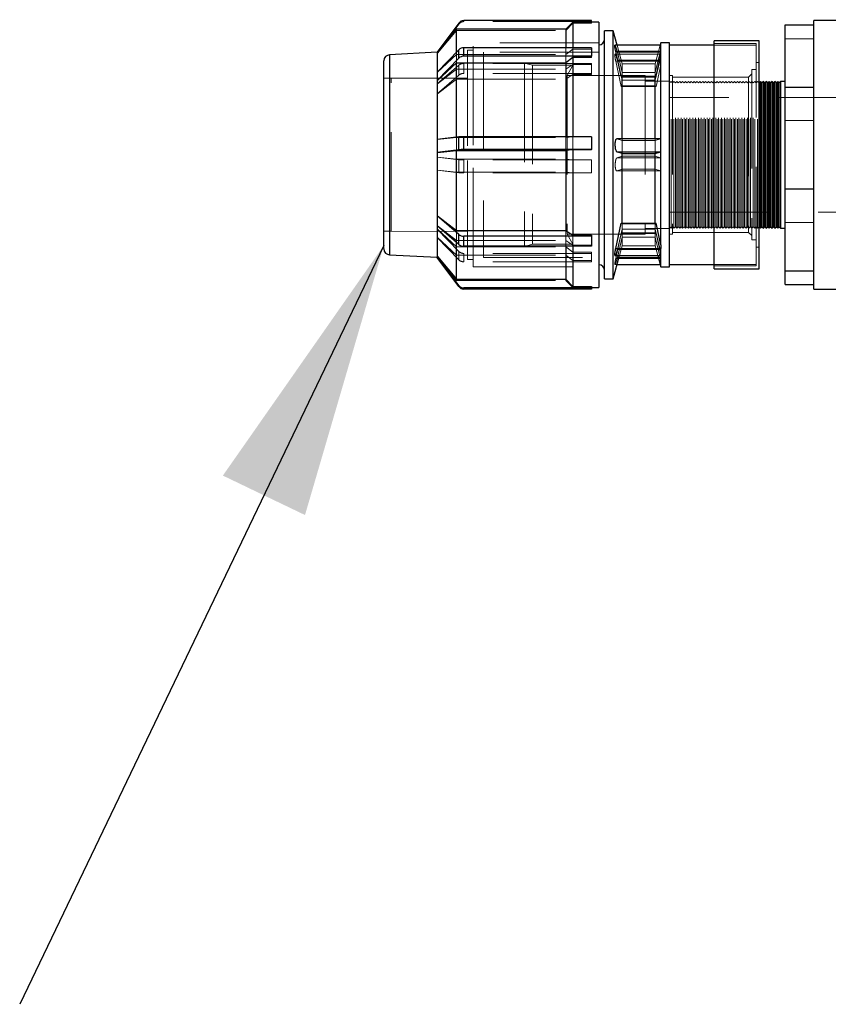
# Model space of a CAD drawing. Units: millimetres. Extents: x 108 to 11232, y 108 to 7911.
# Drawn here: x 5982 to 6262, y 3710 to 4051 of the extents above; entities that cross this region are included whole.
import ezdxf

# ---------------------------------------------------------------- set-up
doc = ezdxf.new("R2010")
doc.units = ezdxf.units.MM
doc.header["$LTSCALE"] = 27
doc.linetypes.add('SLD-Dashed', pattern=[1.905, 1.27, -0.635])
doc.linetypes.add('SLD-Solid', pattern=[0])
doc.layers.add('FORMAT', color=7, linetype='SLD-Solid')
doc.styles.add('SLDTEXTSTYLE0', font='GOTHIC.TTF', dxfattribs={"width": 0.913})
doc.styles.get("Standard").update_dxf_attribs({"font": 'GOTHIC.TTF'})
doc.dimstyles.new('SLDDIMSTYLE1', dxfattribs={"dimtxt": 94.5, "dimasz": 96.012, "dimexe": 0, "dimexo": 0.0625, "dimgap": 23.625, "dimtad": 1, "dimdec": 0, "dimrnd": 1e-09, "dimzin": 12, "dimdsep": 46, "dimtxsty": 'SLDTEXTSTYLE0', "dimsah": 1, "dimcen": 0.09, "dimadec": 0, "dimazin": 3, "dimtfac": 1, "dimtdec": 0, "dimtofl": 0, "dimtmove": 0, "dimatfit": 3, "dimfxl": 1, "dimfrac": 2, "dimtolj": 1, "dimtzin": 12, "dimarcsym": 0})
doc.dimstyles.new('SLDDIMSTYLE3', dxfattribs={"dimtxt": 0.18, "dimasz": 96.012, "dimexe": 0, "dimexo": 0.0625, "dimgap": 0, "dimtad": 0, "dimtih": 1, "dimtoh": 1, "dimdec": 0, "dimrnd": 1e-09, "dimzin": 0, "dimdsep": 46, "dimtxsty": 'Standard', "dimsah": 1, "dimcen": 0.09, "dimadec": 0, "dimazin": 0, "dimtfac": 96.012, "dimtdec": 0, "dimtofl": 0, "dimtmove": 0, "dimatfit": 3, "dimfxl": 1, "dimfrac": 2, "dimtolj": 1, "dimtzin": 0, "dimarcsym": 0})

# ---------------------------------------------------------------- blocks, each defined once
blk = doc.blocks.new('_D_11')
at = {"layer": 'FORMAT', "color": 7}
for p, q in [((6108.06, 4057.93), (6108.06, 4661.12)), ((7377.06, 3966.43), (7377.06, 4661.12)), ((7377.06, 4634.12), (6108.06, 4634.12))]:
    blk.add_line(p, q, dxfattribs=at)
for points in [[(6108.06, 4634.12), (6204.07, 4623.83), (6204.07, 4644.4)], [(7377.06, 4634.12), (7281.05, 4644.4), (7281.05, 4623.83)]]:
    blk.add_solid(points, dxfattribs=at)
at = {"layer": 'FORMAT', "color": 7, "insert": (6607.51, 4754.82), "char_height": 94.5, "attachment_point": 1, "style": 'SLDTEXTSTYLE0'}
blk.add_mtext('1269', dxfattribs=at)

msp = doc.modelspace()

# ---------------------------------------------------------------- linework, layer by layer
at = {"color": 7, "linetype": 'SLD-Solid', "lineweight": 25}
for p, q in [((6134.06, 4050.06), (6126.56, 4039.99)), ((6180.06, 4050.95), (6135.73, 4050.95)), ((6173.56, 4050.43), (6171.06, 4047.93)), ((6182.56, 4050.43), (6173.56, 4050.43)), ((6173.56, 4050.43), (6173.56, 4041.49)), ((6180.06, 4050.43), (6180.06, 4050.95)), ((6182.56, 4050.43), (6182.56, 4008.42)), ((6247.06, 4049.4), (6257.06, 4049.4)), ((6247.06, 4027.86), (6247.06, 4049.4)), ((6267.06, 4050.93), (6257.06, 4050.93)), ((6257.06, 4049.4), (6257.06, 4050.93)), ((6257.06, 4027.86), (6257.06, 4049.4)), ((6133.27, 4047.93), (6126.56, 4039.93)), ((6171.06, 4047.93), (6133.27, 4047.93)), ((6133.27, 4039.99), (6133.27, 4047.93)), ((6171.06, 4047.93), (6171.06, 4041.49)), ((6187.56, 4047.43), (6184.56, 4047.43)), ((6184.56, 3961.43), (6184.56, 4047.43)), ((6188.9, 4042.41), (6187.56, 4047.43)), ((6187.56, 3961.43), (6187.56, 4047.43)), ((6204.06, 4042.41), (6188.1, 4042.41)), ((6204.06, 4043.18), (6203.85, 4042.41)), ((6207.06, 4043.18), (6204.06, 4043.18)), ((6204.06, 4042.41), (6204.06, 4043.18)), ((6204.06, 4040.36), (6204.06, 4042.41)), ((6207.06, 3965.68), (6207.06, 4043.18)), ((6222.56, 4042.43), (6207.06, 4042.43)), ((6238.06, 4043.93), (6222.56, 4043.93)), ((6222.56, 3964.93), (6222.56, 4043.93)), ((6238.06, 3964.93), (6238.06, 4043.93)), ((6126.56, 4039.93), (6110.06, 4039.04)), ((6110.06, 4039.04), (6110.06, 3969.95)), ((6134.06, 4040.8), (6126.56, 4033.06)), ((6126.62, 4040.01), (6126.56, 4039.99)), ((6126.56, 4039.93), (6126.56, 4039.99)), ((6126.56, 4039.93), (6126.56, 4033.06)), ((6134.06, 4037.91), (6134.06, 4040.8)), ((6135.73, 4038.59), (6135.73, 4041.49)), ((6180.06, 4041.49), (6135.73, 4041.49)), ((6180.06, 4038.59), (6135.73, 4038.59)), ((6180.06, 4041.49), (6180.06, 4038.59)), ((6180.06, 4038.17), (6180.06, 4038.59)), ((6190.34, 4031.64), (6188.41, 4040.36)), ((6188.41, 4040.36), (6204.06, 4040.36)), ((6202.41, 4031.64), (6204.06, 4039.1)), ((6204.06, 4039.1), (6204.06, 4040.36)), ((6204.06, 4009.98), (6204.06, 4039.1)), ((6108.06, 3971.95), (6108.06, 4037.02)), ((6134.06, 4037.91), (6126.56, 4030.17)), ((6126.63, 4030.18), (6133.27, 4036.25)), ((6133.27, 4010.44), (6133.27, 4036.25)), ((6133.27, 4036.25), (6171.06, 4036.25)), ((6173.56, 4038.17), (6171.06, 4036.25)), ((6171.06, 4036.25), (6171.06, 4010.7)), ((6173.56, 4038.17), (6173.56, 4010.66)), ((6180.06, 4038.17), (6173.56, 4038.17)), ((6126.56, 4033.06), (6126.56, 4031.61)), ((6126.56, 4031.61), (6126.56, 4030.17)), ((6190.64, 4031.48), (6190.34, 4031.64)), ((6190.34, 4031.64), (6202.41, 4031.64)), ((6190.64, 4010), (6190.64, 4031.48)), ((6190.64, 4031.48), (6202.12, 4031.48)), ((6202.12, 4031.48), (6202.41, 4031.64)), ((6202.12, 4010), (6202.12, 4031.48)), ((6126.63, 4030.18), (6126.56, 4030.17)), ((6126.56, 4030.17), (6126.56, 4009.75)), ((6238.56, 4029.83), (6238.06, 4029.33)), ((6239.06, 4029.33), (6238.56, 4029.83)), ((6238.56, 3982.49), (6238.56, 4029.83)), ((6239.56, 4029.83), (6239.06, 4029.33)), ((6239.06, 3982.92), (6239.06, 4029.33)), ((6240.06, 4029.33), (6239.56, 4029.83)), ((6239.56, 3982.49), (6239.56, 4029.83)), ((6240.56, 4029.83), (6240.06, 4029.33)), ((6240.06, 3982.92), (6240.06, 4029.33)), ((6241.06, 4029.33), (6240.56, 4029.83)), ((6240.56, 3982.49), (6240.56, 4029.83)), ((6241.56, 4029.83), (6241.06, 4029.33)), ((6241.06, 3982.92), (6241.06, 4029.33)), ((6242.06, 4029.33), (6241.56, 4029.83)), ((6241.56, 3982.49), (6241.56, 4029.83)), ((6242.56, 4029.83), (6242.06, 4029.33)), ((6242.06, 3982.92), (6242.06, 4029.33)), ((6243.06, 4029.33), (6242.56, 4029.83)), ((6242.56, 3982.49), (6242.56, 4029.83)), ((6243.56, 4029.83), (6243.06, 4029.33)), ((6243.06, 3982.92), (6243.06, 4029.33)), ((6244.06, 4029.33), (6243.56, 4029.83)), ((6243.56, 3982.49), (6243.56, 4029.83)), ((6244.56, 4029.83), (6244.06, 4029.33)), ((6244.06, 3982.92), (6244.06, 4029.33)), ((6245.06, 4029.33), (6244.56, 4029.83)), ((6244.56, 3982.49), (6244.56, 4029.83)), ((6245.56, 4029.83), (6245.06, 4029.33)), ((6245.06, 3982.92), (6245.06, 4029.33)), ((6247.06, 4029.83), (6245.56, 4029.83)), ((6245.56, 3982.49), (6245.56, 4029.83)), ((6247.06, 4027.86), (6257.06, 4027.86)), ((6247.06, 3992.6), (6247.06, 4027.86)), ((6257.06, 3992.6), (6257.06, 4027.86)), ((6134.06, 4010.63), (6126.56, 4009.75)), ((6126.56, 4009.75), (6126.56, 4007.51)), ((6134.06, 4006.14), (6134.06, 4010.63)), ((6135.73, 4006.22), (6135.73, 4010.7)), ((6180.06, 4010.7), (6135.73, 4010.7)), ((6180.06, 4010.7), (6180.06, 4006.22)), ((6182.56, 4008.42), (6182.56, 3958.43)), ((6203.99, 4010), (6188.76, 4010)), ((6204.06, 4009.98), (6203.99, 4009.99)), ((6204.06, 4005.59), (6204.06, 4009.98)), ((6126.56, 4007.51), (6126.56, 4005.27)), ((6134.06, 4006.14), (6126.56, 4005.27)), ((6126.63, 4005.27), (6126.56, 4005.27)), ((6126.56, 4005.27), (6126.56, 3983.32)), ((6126.63, 4005.27), (6133.27, 4005.96)), ((6133.27, 4005.96), (6171.06, 4005.96)), ((6133.27, 3978.21), (6133.27, 4005.96)), ((6180.06, 4006.22), (6135.73, 4006.22)), ((6173.56, 4006.17), (6171.06, 4005.96)), ((6171.06, 4005.96), (6171.06, 3978.21)), ((6173.56, 4006.17), (6173.56, 3976.61)), ((6180.06, 4006.17), (6173.56, 4006.17)), ((6180.06, 4006.17), (6180.06, 4006.22)), ((6190.64, 4004.91), (6188.81, 4005.51)), ((6188.81, 4005.51), (6203.94, 4005.51)), ((6190.64, 3980.73), (6190.64, 4004.91)), ((6190.64, 4004.91), (6202.12, 4004.91)), ((6202.12, 4004.91), (6203.94, 4005.51)), ((6202.12, 3980.73), (6202.12, 4004.91)), ((6204.06, 4005.59), (6203.94, 4005.51)), ((6204.06, 3973.27), (6204.06, 4005.59)), ((6247.06, 3992.6), (6257.06, 3992.6)), ((6247.06, 3964.27), (6247.06, 3992.6)), ((6257.06, 3964.27), (6257.06, 3992.6)), ((6134.06, 3976.82), (6126.56, 3983.32)), ((6126.56, 3983.32), (6126.63, 3983.31)), ((6126.56, 3983.32), (6126.56, 3981.6)), ((6126.56, 3981.6), (6126.56, 3979.88)), ((6126.63, 3983.31), (6133.27, 3978.21)), ((6188.41, 3972.01), (6190.34, 3980.73)), ((6190.34, 3980.73), (6202.41, 3980.73)), ((6204.06, 3973.27), (6202.41, 3980.73)), ((6238.56, 3979.03), (6238.56, 3982.49)), ((6239.06, 3979.53), (6239.06, 3982.92)), ((6239.56, 3979.03), (6239.56, 3982.49)), ((6240.06, 3979.53), (6240.06, 3982.92)), ((6240.56, 3979.03), (6240.56, 3982.49)), ((6241.06, 3979.53), (6241.06, 3982.92)), ((6241.56, 3979.03), (6241.56, 3982.49)), ((6242.06, 3979.53), (6242.06, 3982.92)), ((6242.56, 3979.03), (6242.56, 3982.49)), ((6243.06, 3979.53), (6243.06, 3982.92)), ((6243.56, 3979.03), (6243.56, 3982.49)), ((6244.06, 3979.53), (6244.06, 3982.92)), ((6244.56, 3979.03), (6244.56, 3982.49)), ((6245.06, 3979.53), (6245.06, 3982.92)), ((6245.56, 3979.03), (6245.56, 3982.49)), ((6126.56, 3979.88), (6126.56, 3969.26)), ((6134.06, 3973.38), (6126.56, 3979.88)), ((6133.27, 3978.21), (6171.06, 3978.21)), ((6171.06, 3978.21), (6173.56, 3976.61)), ((6238.06, 3979.53), (6238.56, 3979.03)), ((6238.56, 3979.03), (6239.06, 3979.53)), ((6239.06, 3979.53), (6239.56, 3979.03)), ((6239.56, 3979.03), (6240.06, 3979.53)), ((6240.06, 3979.53), (6240.56, 3979.03)), ((6240.56, 3979.03), (6241.06, 3979.53)), ((6241.06, 3979.53), (6241.56, 3979.03)), ((6241.56, 3979.03), (6242.06, 3979.53)), ((6242.06, 3979.53), (6242.56, 3979.03)), ((6242.56, 3979.03), (6243.06, 3979.53)), ((6243.06, 3979.53), (6243.56, 3979.03)), ((6243.56, 3979.03), (6244.06, 3979.53)), ((6244.06, 3979.53), (6244.56, 3979.03)), ((6244.56, 3979.03), (6245.06, 3979.53)), ((6245.06, 3979.53), (6245.56, 3979.03)), ((6245.56, 3979.03), (6247.06, 3979.03)), ((6133.27, 3961.35), (6133.27, 3974.06)), ((6134.06, 3973.38), (6134.06, 3976.82)), ((6135.73, 3972.8), (6135.73, 3976.25)), ((6180.06, 3976.25), (6135.73, 3976.25)), ((6173.56, 3976.61), (6180.06, 3976.61)), ((6180.06, 3976.61), (6180.06, 3976.25)), ((6180.06, 3976.25), (6180.06, 3972.8)), ((6180.06, 3972.8), (6135.73, 3972.8)), ((6171.06, 3972.8), (6171.06, 3961.35)), ((6173.56, 3972.8), (6173.56, 3958.85)), ((6188.41, 3972.01), (6204.06, 3972.01)), ((6204.06, 3973.27), (6204.06, 3972.01)), ((6204.06, 3969.57), (6204.06, 3972.01)), ((6110.06, 3969.95), (6110.06, 3969.82)), ((6110.06, 3969.82), (6126.56, 3968.93)), ((6134.06, 3959.19), (6126.56, 3969.26)), ((6126.56, 3969.26), (6126.63, 3969.24)), ((6126.56, 3969.26), (6126.56, 3969.06)), ((6126.56, 3969.06), (6126.56, 3968.87)), ((6134.06, 3958.8), (6126.56, 3968.87)), ((6126.63, 3969.24), (6133.27, 3961.35)), ((6187.56, 3961.43), (6189.74, 3969.57)), ((6188.1, 3969.57), (6204.06, 3969.57)), ((6189.56, 3968.89), (6203.2, 3968.89)), ((6203.02, 3969.57), (6204.06, 3965.68)), ((6204.06, 3965.68), (6204.06, 3969.57)), ((6188.9, 3966.45), (6203.85, 3966.45)), ((6204.06, 3965.68), (6207.06, 3965.68)), ((6207.06, 3966.43), (6222.56, 3966.43)), ((6222.56, 3964.93), (6238.06, 3964.93)), ((6247.06, 3964.27), (6257.06, 3964.27)), ((6247.06, 3959.46), (6247.06, 3964.27)), ((6257.06, 3957.93), (6257.06, 3964.27)), ((6133.27, 3961.35), (6171.06, 3961.35)), ((6171.06, 3961.35), (6173.56, 3958.85)), ((6184.56, 3961.43), (6187.56, 3961.43)), ((6134.06, 3958.8), (6134.06, 3959.19)), ((6180.06, 3958.3), (6135.73, 3958.3)), ((6135.73, 3958.3), (6135.73, 3957.91)), ((6180.06, 3957.91), (6135.73, 3957.91)), ((6173.56, 3958.85), (6180.06, 3958.85)), ((6180.06, 3958.85), (6180.06, 3958.3)), ((6180.06, 3958.43), (6182.56, 3958.43)), ((6180.06, 3958.3), (6180.06, 3957.91)), ((6247.06, 3959.46), (6257.06, 3959.46)), ((6257.06, 3957.93), (6267.06, 3957.93))]:
    msp.add_line(p, q, dxfattribs=at)
at = {"color": 7, "linetype": 'SLD-Dashed', "lineweight": 18}
for p, q in [((6134.06, 4049.67), (6126.56, 4039.6)), ((6134.06, 4050.06), (6134.06, 4049.67)), ((6135.73, 4050.95), (6135.73, 4050.56)), ((6180.06, 4050.56), (6135.73, 4050.56)), ((6173.56, 4050.4), (6171.06, 4047.9)), ((6171.06, 4047.51), (6173.56, 4050.01)), ((6180.06, 4050.4), (6173.56, 4050.4)), ((6173.56, 4050.01), (6180.06, 4050.01)), ((6180.06, 4050.4), (6180.06, 4050.43)), ((6180.06, 4050.01), (6180.06, 4050.4)), ((6126.63, 4040.01), (6133.27, 4047.9)), ((6126.63, 4039.62), (6133.27, 4047.51)), ((6133.27, 4047.9), (6171.06, 4047.9)), ((6133.27, 4047.51), (6171.06, 4047.51)), ((6139.06, 4007.79), (6139.06, 4043.18)), ((6182.56, 4043.18), (6139.06, 4043.18)), ((6190.64, 4035.93), (6188.9, 4042.41)), ((6203.85, 4042.41), (6202.12, 4035.93)), ((6237.06, 4042.93), (6222.56, 4042.93)), ((6237.06, 4042.43), (6222.56, 4042.43)), ((6237.06, 3965.93), (6237.06, 4042.93)), ((6247.06, 4044.59), (6257.06, 4044.59)), ((6126.63, 4040.01), (6126.56, 4039.8)), ((6126.56, 4039.8), (6126.63, 4039.62)), ((6126.56, 4039.6), (6126.63, 4039.62)), ((6126.63, 4040.01), (6126.62, 4040.01)), ((6126.63, 4033.08), (6133.27, 4039.14)), ((6133.27, 4039.14), (6133.27, 4039.99)), ((6133.27, 4039.14), (6171.06, 4039.14)), ((6133.27, 4039.14), (6133.27, 4036.25)), ((6137.06, 4007.57), (6137.06, 4040.68)), ((6139.06, 4040.68), (6137.06, 4040.68)), ((6142.56, 4040.03), (6142.56, 3968.83)), ((6182.56, 4040.03), (6142.56, 4040.03)), ((6171.06, 4041.49), (6171.06, 4039.14)), ((6171.06, 4039.14), (6173.56, 4041.06)), ((6171.06, 4036.25), (6171.06, 4039.14)), ((6173.56, 4041.49), (6173.56, 4041.06)), ((6173.56, 4041.06), (6180.06, 4041.06)), ((6173.56, 4038.17), (6173.56, 4041.06)), ((6204.06, 4039.29), (6188.1, 4039.29)), ((6188.97, 4039.97), (6190.64, 4032.97)), ((6188.97, 4039.97), (6203.79, 4039.97)), ((6203.79, 4039.97), (6202.12, 4032.97)), ((6134.06, 4035.48), (6126.56, 4028.98)), ((6134.06, 4035.48), (6134.06, 4032.04)), ((6180.06, 4036.06), (6135.73, 4036.06)), ((6135.73, 4036.06), (6135.73, 4032.61)), ((6156.76, 4036.18), (6142.56, 4036.18)), ((6156.76, 4036.18), (6156.76, 3972.8)), ((6159.56, 4035.43), (6156.76, 4036.18)), ((6159.56, 4035.43), (6159.56, 3973.55)), ((6173.58, 4035.43), (6159.56, 4035.43)), ((6173.56, 4035.7), (6171.06, 4034.09)), ((6173.58, 4035.43), (6171.56, 4031.93)), ((6180.06, 4035.7), (6173.56, 4035.7)), ((6173.58, 4035.43), (6173.58, 3973.55)), ((6180.06, 4035.7), (6180.06, 4036.06)), ((6180.06, 4032.26), (6180.06, 4035.7)), ((6188.41, 4036.85), (6190.34, 4028.13)), ((6188.41, 4036.85), (6204.06, 4036.85)), ((6190.64, 4030.24), (6188.97, 4037.24)), ((6188.97, 4037.24), (6203.79, 4037.24)), ((6190.64, 4032.97), (6190.64, 4035.93)), ((6202.12, 4035.93), (6190.64, 4035.93)), ((6202.12, 4030.24), (6203.79, 4037.24)), ((6202.12, 4032.97), (6202.12, 4035.93)), ((6204.06, 4035.59), (6202.41, 4028.13)), ((6238.06, 4036.43), (6237.06, 4036.43)), ((6126.56, 4031.61), (6126.63, 4033.08)), ((6126.56, 4033.06), (6126.63, 4033.08)), ((6134.06, 4032.04), (6126.56, 4025.54)), ((6126.63, 4030.18), (6126.56, 4031.61)), ((6126.63, 4029), (6133.27, 4034.09)), ((6133.27, 4034.09), (6171.06, 4034.09)), ((6180.06, 4032.61), (6135.73, 4032.61)), ((6171.06, 4030.65), (6173.56, 4032.26)), ((6171.56, 4031.93), (6171.56, 3977.03)), ((6198.56, 4031.93), (6171.56, 4031.93)), ((6173.56, 4032.26), (6180.06, 4032.26)), ((6190.64, 4032.97), (6190.64, 4031.48)), ((6190.64, 4032.97), (6202.12, 4032.97)), ((6198.56, 4031.93), (6198.56, 3976.93)), ((6202.12, 4032.97), (6202.12, 4031.48)), ((6208.06, 4031.93), (6207.06, 4031.93)), ((6208.06, 4031.93), (6208.06, 3976.93)), ((6235.56, 4032.43), (6234.44, 4031.31)), ((6235.56, 4033.93), (6235.56, 3974.93)), ((6237.06, 4033.93), (6235.56, 4033.93)), ((6110.56, 4030.93), (6108.06, 4030.93)), ((6137.06, 4030.98), (6110.56, 4030.93)), ((6110.56, 3977.94), (6110.56, 4030.92)), ((6126.63, 4029), (6126.56, 4028.98)), ((6126.63, 4025.55), (6133.27, 4030.65)), ((6133.27, 4030.65), (6171.06, 4030.65)), ((6190.34, 4028.13), (6190.64, 4028.29)), ((6190.34, 4028.13), (6202.41, 4028.13)), ((6190.64, 4030.24), (6202.12, 4030.24)), ((6190.64, 4028.29), (6202.12, 4028.29)), ((6207.06, 4029.93), (6198.56, 4029.93)), ((6202.41, 4028.13), (6202.12, 4028.29)), ((6207.56, 4029.83), (6207.06, 4029.33)), ((6207.56, 3982.49), (6207.56, 4029.83)), ((6208.06, 4029.33), (6207.56, 4029.83)), ((6234.44, 4031.31), (6208.06, 4031.31)), ((6208.56, 4029.83), (6208.06, 4029.33)), ((6208.56, 3982.49), (6208.56, 4029.83)), ((6209.06, 4029.33), (6208.56, 4029.83)), ((6209.56, 4029.83), (6209.06, 4029.33)), ((6209.06, 3982.92), (6209.06, 4029.33)), ((6209.56, 3982.49), (6209.56, 4029.83)), ((6210.06, 4029.33), (6209.56, 4029.83)), ((6210.56, 4029.83), (6210.06, 4029.33)), ((6210.06, 3982.92), (6210.06, 4029.33)), ((6210.56, 3982.49), (6210.56, 4029.83)), ((6211.06, 4029.33), (6210.56, 4029.83)), ((6211.56, 4029.83), (6211.06, 4029.33)), ((6211.06, 3982.92), (6211.06, 4029.33)), ((6211.56, 3982.49), (6211.56, 4029.83)), ((6212.06, 4029.33), (6211.56, 4029.83)), ((6212.56, 4029.83), (6212.06, 4029.33)), ((6212.06, 3982.92), (6212.06, 4029.33)), ((6212.56, 3982.49), (6212.56, 4029.83)), ((6213.06, 4029.33), (6212.56, 4029.83)), ((6213.56, 4029.83), (6213.06, 4029.33)), ((6213.06, 3982.92), (6213.06, 4029.33)), ((6213.56, 3982.49), (6213.56, 4029.83)), ((6214.06, 4029.33), (6213.56, 4029.83)), ((6214.56, 4029.83), (6214.06, 4029.33)), ((6214.06, 3982.92), (6214.06, 4029.33)), ((6214.56, 3982.49), (6214.56, 4029.83)), ((6215.06, 4029.33), (6214.56, 4029.83)), ((6215.56, 4029.83), (6215.06, 4029.33)), ((6215.06, 3982.92), (6215.06, 4029.33)), ((6215.56, 3982.49), (6215.56, 4029.83)), ((6216.06, 4029.33), (6215.56, 4029.83)), ((6216.56, 4029.83), (6216.06, 4029.33)), ((6216.06, 3982.92), (6216.06, 4029.33)), ((6216.56, 3982.49), (6216.56, 4029.83)), ((6217.06, 4029.33), (6216.56, 4029.83)), ((6217.56, 4029.83), (6217.06, 4029.33)), ((6217.06, 3982.92), (6217.06, 4029.33)), ((6217.56, 3982.49), (6217.56, 4029.83)), ((6218.06, 4029.33), (6217.56, 4029.83)), ((6218.56, 4029.83), (6218.06, 4029.33)), ((6218.06, 3982.92), (6218.06, 4029.33)), ((6218.56, 3982.49), (6218.56, 4029.83)), ((6219.06, 4029.33), (6218.56, 4029.83)), ((6219.56, 4029.83), (6219.06, 4029.33)), ((6219.06, 3982.92), (6219.06, 4029.33)), ((6219.56, 3982.49), (6219.56, 4029.83)), ((6220.06, 4029.33), (6219.56, 4029.83)), ((6220.56, 4029.83), (6220.06, 4029.33)), ((6220.06, 3982.92), (6220.06, 4029.33)), ((6220.56, 3982.49), (6220.56, 4029.83)), ((6221.06, 4029.33), (6220.56, 4029.83)), ((6221.56, 4029.83), (6221.06, 4029.33)), ((6221.06, 3982.92), (6221.06, 4029.33)), ((6221.56, 3982.49), (6221.56, 4029.83)), ((6222.06, 4029.33), (6221.56, 4029.83)), ((6222.56, 4029.83), (6222.06, 4029.33)), ((6222.06, 3982.92), (6222.06, 4029.33)), ((6223.06, 4029.33), (6222.56, 4029.83)), ((6223.56, 4029.83), (6223.06, 4029.33)), ((6223.06, 3982.92), (6223.06, 4029.33)), ((6223.56, 3982.49), (6223.56, 4029.83)), ((6224.06, 4029.33), (6223.56, 4029.83)), ((6224.56, 4029.83), (6224.06, 4029.33)), ((6224.06, 3982.92), (6224.06, 4029.33)), ((6224.56, 3982.49), (6224.56, 4029.83)), ((6225.06, 4029.33), (6224.56, 4029.83)), ((6225.56, 4029.83), (6225.06, 4029.33)), ((6225.06, 3982.92), (6225.06, 4029.33)), ((6225.56, 3982.49), (6225.56, 4029.83)), ((6226.06, 4029.33), (6225.56, 4029.83)), ((6226.56, 4029.83), (6226.06, 4029.33)), ((6226.06, 3982.92), (6226.06, 4029.33)), ((6226.56, 3982.49), (6226.56, 4029.83)), ((6227.06, 4029.33), (6226.56, 4029.83)), ((6227.56, 4029.83), (6227.06, 4029.33)), ((6227.06, 3982.92), (6227.06, 4029.33)), ((6227.56, 3982.49), (6227.56, 4029.83)), ((6228.06, 4029.33), (6227.56, 4029.83)), ((6228.56, 4029.83), (6228.06, 4029.33)), ((6228.06, 3982.92), (6228.06, 4029.33)), ((6228.56, 3982.49), (6228.56, 4029.83)), ((6229.06, 4029.33), (6228.56, 4029.83)), ((6229.56, 4029.83), (6229.06, 4029.33)), ((6229.06, 3982.92), (6229.06, 4029.33)), ((6229.56, 3982.49), (6229.56, 4029.83)), ((6230.06, 4029.33), (6229.56, 4029.83)), ((6230.56, 4029.83), (6230.06, 4029.33)), ((6230.06, 3982.92), (6230.06, 4029.33)), ((6230.56, 3982.49), (6230.56, 4029.83)), ((6231.06, 4029.33), (6230.56, 4029.83)), ((6231.56, 4029.83), (6231.06, 4029.33)), ((6231.06, 3982.92), (6231.06, 4029.33)), ((6231.56, 3982.49), (6231.56, 4029.83)), ((6232.06, 4029.33), (6231.56, 4029.83)), ((6232.56, 4029.83), (6232.06, 4029.33)), ((6232.06, 3982.92), (6232.06, 4029.33)), ((6232.56, 3982.49), (6232.56, 4029.83)), ((6233.06, 4029.33), (6232.56, 4029.83)), ((6233.56, 4029.83), (6233.06, 4029.33)), ((6233.06, 3982.92), (6233.06, 4029.33)), ((6233.56, 3982.49), (6233.56, 4029.83)), ((6234.06, 4029.33), (6233.56, 4029.83)), ((6234.56, 4029.83), (6234.06, 4029.33)), ((6234.06, 3982.92), (6234.06, 4029.33)), ((6234.44, 4031.31), (6234.44, 3977.65)), ((6234.56, 3982.49), (6234.56, 4029.83)), ((6235.06, 4029.33), (6234.56, 4029.83)), ((6235.56, 4029.83), (6235.06, 4029.33)), ((6235.06, 3982.92), (6235.06, 4029.33)), ((6236.06, 4029.33), (6235.56, 4029.83)), ((6236.56, 4029.83), (6236.06, 4029.33)), ((6236.06, 3982.92), (6236.06, 4029.33)), ((6236.56, 3982.49), (6236.56, 4029.83)), ((6237.06, 4029.33), (6236.56, 4029.83)), ((6237.56, 4029.83), (6237.06, 4029.33)), ((6237.56, 3982.49), (6237.56, 4029.83)), ((6238.06, 4029.33), (6237.56, 4029.83)), ((6126.56, 4025.54), (6126.63, 4025.55)), ((6279.06, 4024.33), (6207.06, 4024.33)), ((6247.06, 4016.26), (6257.06, 4016.26)), ((6126.56, 4007.51), (6126.63, 4009.75)), ((6126.56, 4009.75), (6126.63, 4009.75)), ((6126.63, 4009.75), (6133.27, 4010.44)), ((6133.27, 4010.44), (6171.06, 4010.44)), ((6133.27, 4010.44), (6133.27, 4005.96)), ((6137.06, 3968.18), (6137.06, 4007.57)), ((6139.06, 3965.68), (6139.06, 4007.79)), ((6171.06, 4010.7), (6171.06, 4010.44)), ((6171.06, 4010.44), (6173.56, 4010.66)), ((6171.06, 4005.96), (6171.06, 4010.44)), ((6173.56, 4010.66), (6180.06, 4010.66)), ((6173.56, 4006.17), (6173.56, 4010.66)), ((6188.76, 4010), (6188.81, 4009.99)), ((6188.81, 4009.99), (6190.64, 4009.4)), ((6188.81, 4009.99), (6203.94, 4009.99)), ((6190.64, 4009.4), (6190.64, 4010)), ((6190.64, 4009.4), (6190.64, 4004.91)), ((6190.64, 4009.4), (6202.12, 4009.4)), ((6202.12, 4009.4), (6202.12, 4010)), ((6203.94, 4009.99), (6202.12, 4009.4)), ((6202.12, 4009.4), (6202.12, 4004.91)), ((6126.63, 4005.27), (6126.56, 4007.51)), ((6126.63, 4003.59), (6126.56, 4003.59)), ((6134.06, 4002.72), (6126.56, 4003.59)), ((6126.63, 4003.59), (6133.27, 4002.9)), ((6133.27, 4002.9), (6171.06, 4002.9)), ((6134.06, 4002.72), (6134.06, 3998.23)), ((6135.73, 4002.64), (6135.73, 3998.16)), ((6180.06, 4002.64), (6135.73, 4002.64)), ((6173.56, 4002.69), (6171.06, 4002.9)), ((6180.06, 4002.69), (6173.56, 4002.69)), ((6180.06, 3998.2), (6180.06, 4002.69)), ((6190.64, 4003.95), (6188.81, 4003.35)), ((6188.81, 4003.35), (6203.94, 4003.35)), ((6190.64, 4003.95), (6202.12, 4003.95)), ((6202.12, 4003.95), (6203.94, 4003.35)), ((6126.56, 3999.11), (6126.63, 3999.11)), ((6134.06, 3998.23), (6126.56, 3999.11)), ((6126.63, 3999.11), (6133.27, 3998.42)), ((6133.27, 3998.42), (6171.06, 3998.42)), ((6180.06, 3998.16), (6135.73, 3998.16)), ((6171.06, 3998.42), (6173.56, 3998.2)), ((6173.56, 3998.2), (6180.06, 3998.2)), ((6180.06, 3998.2), (6180.06, 3998.16)), ((6188.76, 3998.86), (6203.99, 3998.86)), ((6188.81, 3998.87), (6190.64, 3999.46)), ((6188.81, 3998.87), (6203.94, 3998.87)), ((6190.64, 3999.46), (6202.12, 3999.46)), ((6203.94, 3998.87), (6202.12, 3999.46)), ((6203.99, 3998.87), (6203.94, 3998.87)), ((6207.06, 3984.53), (6279.06, 3984.53)), ((6126.56, 3981.6), (6126.63, 3983.31)), ((6126.63, 3979.86), (6126.56, 3981.6)), ((6190.34, 3980.73), (6190.64, 3980.57)), ((6190.64, 3980.57), (6190.64, 3980.73)), ((6190.64, 3980.57), (6190.64, 3978.62)), ((6190.64, 3980.57), (6202.12, 3980.57)), ((6202.41, 3980.73), (6202.12, 3980.57)), ((6202.12, 3980.57), (6202.12, 3980.73)), ((6202.12, 3980.57), (6202.12, 3978.62)), ((6207.56, 3979.03), (6207.56, 3982.49)), ((6208.56, 3979.03), (6208.56, 3982.49)), ((6209.06, 3979.53), (6209.06, 3982.92)), ((6209.56, 3979.03), (6209.56, 3982.49)), ((6210.06, 3979.53), (6210.06, 3982.92)), ((6210.56, 3979.03), (6210.56, 3982.49)), ((6211.06, 3979.53), (6211.06, 3982.92)), ((6211.56, 3979.03), (6211.56, 3982.49)), ((6212.06, 3979.53), (6212.06, 3982.92)), ((6212.56, 3979.03), (6212.56, 3982.49)), ((6213.06, 3979.53), (6213.06, 3982.92)), ((6213.56, 3979.03), (6213.56, 3982.49)), ((6214.06, 3979.53), (6214.06, 3982.92)), ((6214.56, 3979.03), (6214.56, 3982.49)), ((6215.06, 3979.53), (6215.06, 3982.92)), ((6215.56, 3979.03), (6215.56, 3982.49)), ((6216.06, 3979.53), (6216.06, 3982.92)), ((6216.56, 3979.03), (6216.56, 3982.49)), ((6217.06, 3979.53), (6217.06, 3982.92)), ((6217.56, 3979.03), (6217.56, 3982.49)), ((6218.06, 3979.53), (6218.06, 3982.92)), ((6218.56, 3979.03), (6218.56, 3982.49)), ((6219.06, 3979.53), (6219.06, 3982.92)), ((6219.56, 3979.03), (6219.56, 3982.49)), ((6220.06, 3979.53), (6220.06, 3982.92)), ((6220.56, 3979.03), (6220.56, 3982.49)), ((6221.06, 3979.53), (6221.06, 3982.92)), ((6221.56, 3979.03), (6221.56, 3982.49)), ((6222.06, 3979.53), (6222.06, 3982.92)), ((6223.06, 3979.53), (6223.06, 3982.92)), ((6223.56, 3979.03), (6223.56, 3982.49)), ((6224.06, 3979.53), (6224.06, 3982.92)), ((6224.56, 3979.03), (6224.56, 3982.49)), ((6225.06, 3979.53), (6225.06, 3982.92)), ((6225.56, 3979.03), (6225.56, 3982.49)), ((6226.06, 3979.53), (6226.06, 3982.92)), ((6226.56, 3979.03), (6226.56, 3982.49)), ((6227.06, 3979.53), (6227.06, 3982.92)), ((6227.56, 3979.03), (6227.56, 3982.49)), ((6228.06, 3979.53), (6228.06, 3982.92)), ((6228.56, 3979.03), (6228.56, 3982.49)), ((6229.06, 3979.53), (6229.06, 3982.92)), ((6229.56, 3979.03), (6229.56, 3982.49)), ((6230.06, 3979.53), (6230.06, 3982.92)), ((6230.56, 3979.03), (6230.56, 3982.49)), ((6231.06, 3979.53), (6231.06, 3982.92)), ((6231.56, 3979.03), (6231.56, 3982.49)), ((6232.06, 3979.53), (6232.06, 3982.92)), ((6232.56, 3979.03), (6232.56, 3982.49)), ((6233.06, 3979.53), (6233.06, 3982.92)), ((6233.56, 3979.03), (6233.56, 3982.49)), ((6234.06, 3979.53), (6234.06, 3982.92)), ((6234.56, 3979.03), (6234.56, 3982.49)), ((6235.06, 3979.53), (6235.06, 3982.92)), ((6236.06, 3979.53), (6236.06, 3982.92)), ((6236.56, 3979.03), (6236.56, 3982.49)), ((6237.56, 3979.03), (6237.56, 3982.49)), ((6247.06, 3981), (6257.06, 3981)), ((6108.06, 3977.93), (6110.56, 3977.93)), ((6110.56, 3977.93), (6137.06, 3977.88)), ((6126.63, 3979.86), (6126.56, 3979.88)), ((6126.63, 3978.68), (6126.56, 3978.69)), ((6134.06, 3970.96), (6126.56, 3978.69)), ((6126.63, 3979.86), (6133.27, 3974.77)), ((6126.63, 3978.68), (6133.27, 3972.61)), ((6133.27, 3978.21), (6133.27, 3974.77)), ((6171.06, 3974.77), (6171.06, 3978.21)), ((6171.56, 3977.03), (6171.56, 3976.93)), ((6171.56, 3976.93), (6173.58, 3973.43)), ((6171.56, 3976.93), (6198.56, 3976.93)), ((6190.34, 3977.22), (6188.41, 3968.5)), ((6190.64, 3978.62), (6188.97, 3971.62)), ((6190.64, 3977.38), (6190.34, 3977.22)), ((6190.34, 3977.22), (6202.41, 3977.22)), ((6190.64, 3972.93), (6190.64, 3978.62)), ((6202.12, 3978.62), (6190.64, 3978.62)), ((6190.64, 3977.38), (6202.12, 3977.38)), ((6198.56, 3978.93), (6207.06, 3978.93)), ((6202.12, 3972.93), (6202.12, 3978.62)), ((6202.12, 3978.62), (6203.79, 3971.62)), ((6202.12, 3977.38), (6202.41, 3977.22)), ((6202.41, 3977.22), (6204.06, 3969.76)), ((6207.06, 3979.53), (6207.56, 3979.03)), ((6207.06, 3976.93), (6208.06, 3976.93)), ((6207.56, 3979.03), (6208.06, 3979.53)), ((6208.06, 3979.53), (6208.56, 3979.03)), ((6208.06, 3977.55), (6234.44, 3977.55)), ((6208.56, 3979.03), (6209.06, 3979.53)), ((6209.06, 3979.53), (6209.56, 3979.03)), ((6209.56, 3979.03), (6210.06, 3979.53)), ((6210.06, 3979.53), (6210.56, 3979.03)), ((6210.56, 3979.03), (6211.06, 3979.53)), ((6211.06, 3979.53), (6211.56, 3979.03)), ((6211.56, 3979.03), (6212.06, 3979.53)), ((6212.06, 3979.53), (6212.56, 3979.03)), ((6212.56, 3979.03), (6213.06, 3979.53)), ((6213.06, 3979.53), (6213.56, 3979.03)), ((6213.56, 3979.03), (6214.06, 3979.53)), ((6214.06, 3979.53), (6214.56, 3979.03)), ((6214.56, 3979.03), (6215.06, 3979.53)), ((6215.06, 3979.53), (6215.56, 3979.03)), ((6215.56, 3979.03), (6216.06, 3979.53)), ((6216.06, 3979.53), (6216.56, 3979.03)), ((6216.56, 3979.03), (6217.06, 3979.53)), ((6217.06, 3979.53), (6217.56, 3979.03)), ((6217.56, 3979.03), (6218.06, 3979.53)), ((6218.06, 3979.53), (6218.56, 3979.03)), ((6218.56, 3979.03), (6219.06, 3979.53)), ((6219.06, 3979.53), (6219.56, 3979.03)), ((6219.56, 3979.03), (6220.06, 3979.53)), ((6220.06, 3979.53), (6220.56, 3979.03)), ((6220.56, 3979.03), (6221.06, 3979.53)), ((6221.06, 3979.53), (6221.56, 3979.03)), ((6221.56, 3979.03), (6222.06, 3979.53)), ((6222.06, 3979.53), (6222.56, 3979.03)), ((6222.56, 3979.03), (6223.06, 3979.53)), ((6223.06, 3979.53), (6223.56, 3979.03)), ((6223.56, 3979.03), (6224.06, 3979.53)), ((6224.06, 3979.53), (6224.56, 3979.03)), ((6224.56, 3979.03), (6225.06, 3979.53)), ((6225.06, 3979.53), (6225.56, 3979.03)), ((6225.56, 3979.03), (6226.06, 3979.53)), ((6226.06, 3979.53), (6226.56, 3979.03)), ((6226.56, 3979.03), (6227.06, 3979.53)), ((6227.06, 3979.53), (6227.56, 3979.03)), ((6227.56, 3979.03), (6228.06, 3979.53)), ((6228.06, 3979.53), (6228.56, 3979.03)), ((6228.56, 3979.03), (6229.06, 3979.53)), ((6229.06, 3979.53), (6229.56, 3979.03)), ((6229.56, 3979.03), (6230.06, 3979.53)), ((6230.06, 3979.53), (6230.56, 3979.03)), ((6230.56, 3979.03), (6231.06, 3979.53)), ((6231.06, 3979.53), (6231.56, 3979.03)), ((6231.56, 3979.03), (6232.06, 3979.53)), ((6232.06, 3979.53), (6232.56, 3979.03)), ((6232.56, 3979.03), (6233.06, 3979.53)), ((6233.06, 3979.53), (6233.56, 3979.03)), ((6233.56, 3979.03), (6234.06, 3979.53)), ((6234.06, 3979.53), (6234.56, 3979.03)), ((6234.44, 3977.65), (6234.44, 3977.55)), ((6234.44, 3977.55), (6235.56, 3976.43)), ((6234.56, 3979.03), (6235.06, 3979.53)), ((6235.06, 3979.53), (6235.56, 3979.03)), ((6235.56, 3979.03), (6236.06, 3979.53)), ((6236.06, 3979.53), (6236.56, 3979.03)), ((6236.56, 3979.03), (6237.06, 3979.53)), ((6237.06, 3979.53), (6237.56, 3979.03)), ((6237.56, 3979.03), (6238.06, 3979.53)), ((6134.06, 3968.06), (6126.56, 3975.8)), ((6126.56, 3975.8), (6126.63, 3975.78)), ((6126.63, 3975.78), (6133.27, 3969.72)), ((6133.27, 3974.06), (6133.27, 3974.77)), ((6133.27, 3974.77), (6171.06, 3974.77)), ((6156.76, 3972.68), (6159.56, 3973.43)), ((6159.56, 3973.55), (6159.56, 3973.43)), ((6159.56, 3973.43), (6173.58, 3973.43)), ((6171.06, 3974.77), (6171.06, 3972.8)), ((6173.56, 3973.16), (6171.06, 3974.77)), ((6173.56, 3973.16), (6173.56, 3976.61)), ((6173.58, 3973.55), (6173.58, 3973.43)), ((6188.97, 3968.89), (6190.64, 3975.89)), ((6190.64, 3975.89), (6202.12, 3975.89)), ((6203.79, 3968.89), (6202.12, 3975.89)), ((6235.56, 3974.93), (6237.06, 3974.93)), ((6133.27, 3972.61), (6171.06, 3972.61)), ((6134.06, 3970.96), (6134.06, 3968.06)), ((6135.73, 3970.27), (6135.73, 3967.38)), ((6180.06, 3970.27), (6135.73, 3970.27)), ((6142.56, 3972.68), (6156.76, 3972.68)), ((6156.76, 3972.8), (6156.76, 3972.68)), ((6173.56, 3970.69), (6171.06, 3972.61)), ((6173.56, 3973.16), (6173.56, 3972.8)), ((6180.06, 3973.16), (6173.56, 3973.16)), ((6180.06, 3970.69), (6173.56, 3970.69)), ((6180.06, 3967.8), (6180.06, 3970.69)), ((6188.97, 3971.62), (6203.79, 3971.62)), ((6189.74, 3969.57), (6190.64, 3972.93)), ((6190.64, 3972.93), (6202.12, 3972.93)), ((6202.12, 3972.93), (6203.02, 3969.57)), ((6237.06, 3972.43), (6238.06, 3972.43)), ((6126.56, 3969.06), (6126.63, 3969.24)), ((6126.63, 3968.85), (6126.56, 3969.06)), ((6126.56, 3968.93), (6133.27, 3960.93)), ((6126.63, 3968.85), (6126.56, 3968.87)), ((6126.63, 3968.85), (6133.27, 3960.96)), ((6133.27, 3969.72), (6171.06, 3969.72)), ((6180.06, 3967.38), (6135.73, 3967.38)), ((6137.06, 3968.18), (6139.06, 3968.18)), ((6142.56, 3968.83), (6182.56, 3968.83)), ((6171.06, 3969.72), (6173.56, 3967.8)), ((6173.56, 3967.8), (6180.06, 3967.8)), ((6180.06, 3967.8), (6180.06, 3967.38)), ((6188.41, 3968.5), (6204.06, 3968.5)), ((6188.97, 3968.89), (6189.56, 3968.89)), ((6203.2, 3968.89), (6203.79, 3968.89)), ((6139.06, 3965.68), (6182.56, 3965.68)), ((6188.1, 3966.45), (6188.9, 3966.45)), ((6203.85, 3966.45), (6204.06, 3966.45)), ((6222.56, 3966.43), (6237.06, 3966.43)), ((6222.56, 3965.93), (6237.06, 3965.93)), ((6133.27, 3961.35), (6133.27, 3960.96)), ((6133.27, 3960.93), (6133.27, 3960.96)), ((6133.27, 3960.96), (6171.06, 3960.96)), ((6133.27, 3960.93), (6171.06, 3960.93)), ((6171.06, 3960.96), (6171.06, 3961.35)), ((6171.06, 3960.96), (6171.06, 3960.93)), ((6173.56, 3958.46), (6171.06, 3960.96)), ((6171.06, 3960.93), (6173.56, 3958.43)), ((6173.56, 3958.46), (6173.56, 3958.85)), ((6173.56, 3958.46), (6173.56, 3958.43)), ((6180.06, 3958.46), (6173.56, 3958.46)), ((6173.56, 3958.43), (6180.06, 3958.43))]:
    msp.add_line(p, q, dxfattribs=at)
at = {"color": 7, "linetype": 'SLD-Solid', "lineweight": 25}
for centre, radius, start, end in [((6135.72, 4048.95), 2, 89.9654, 146.3545), ((6182.56, 4044.53), 2, 270, 0), ((6110.06, 4037.04), 2, 90, 180), ((6135.66, 4039.28), 2.21, 88.2729, 136.4575), ((6135.66, 4036.38), 2.21, 88.2729, 136.4575), ((6135.57, 3996.2), 14.51, 89.369, 95.9668), ((6135.57, 3991.72), 14.51, 89.369, 95.9668), ((6135.63, 3978.68), 2.43, 229.6475, 272.2261), ((6110.06, 3971.82), 2, 180, 270), ((6135.63, 3975.23), 2.43, 229.6475, 272.2261), ((6182.56, 3964.33), 2, 0, 90), ((6135.72, 3960.3), 2, 213.6455, 270.0346), ((6135.72, 3959.91), 2, 213.6455, 270.0346)]:
    msp.add_arc(centre, radius, start, end, dxfattribs=at)
at = {"color": 7, "linetype": 'SLD-Dashed', "lineweight": 18}
for centre, radius, start, end in [((6135.72, 4048.56), 2, 89.9654, 146.3545), ((6135.63, 4033.63), 2.43, 87.7739, 130.3525), ((6135.63, 4030.18), 2.43, 87.7739, 130.3525), ((6135.57, 4017.15), 14.51, 264.0332, 270.631), ((6135.57, 4012.66), 14.51, 264.0332, 270.631), ((6135.66, 3972.48), 2.21, 223.5425, 271.7271), ((6135.66, 3969.58), 2.21, 223.5425, 271.7271)]:
    msp.add_arc(centre, radius, start, end, dxfattribs=at)
at = {"color": 7, "linetype": 'SLD-Solid', "lineweight": 25}
for points, knots in [([(6188.41, 4040.36), (6188.35, 4040.61), (6188.24, 4041.11), (6188.13, 4041.75), (6188.09, 4042.2), (6188.1, 4042.41), (6188.14, 4042.39), (6188.15, 4042.38)], [0, 0, 0, 0, 0.23012, 0.460458, 0.685508, 0.905515, 1, 1, 1, 1]), ([(6188.81, 4005.51), (6188.74, 4005.55), (6188.61, 4005.65), (6188.43, 4006.12), (6188.3, 4006.76), (6188.23, 4007.51), (6188.22, 4008.26), (6188.28, 4008.96), (6188.39, 4009.52), (6188.55, 4009.89), (6188.68, 4010.01), (6188.76, 4010), (6188.76, 4010)], [0, 0, 0, 0, 0.115226, 0.230524, 0.343728, 0.453344, 0.560003, 0.665422, 0.771642, 0.880365, 0.99246, 1, 1, 1, 1]), ([(6188.19, 3969.59), (6188.17, 3969.6), (6188.11, 3969.61), (6188.09, 3969.92), (6188.12, 3970.42), (6188.21, 3971.08), (6188.32, 3971.64), (6188.39, 3971.95), (6188.41, 3972.01)], [0, 0, 0, 0, 0.1533084, 0.3531721, 0.5493829, 0.7456691, 0.9455583, 1, 1, 1, 1])]:
    msp.add_open_spline(points, degree=3, knots=knots, dxfattribs=at)
at = {"color": 7, "linetype": 'SLD-Dashed', "lineweight": 18}
for points, knots in [([(6188.15, 4042.38), (6188.16, 4042.39), (6188.2, 4042.4), (6188.32, 4042.15), (6188.49, 4041.68), (6188.69, 4041.02), (6188.85, 4040.42), (6188.94, 4040.06), (6188.97, 4039.97)], [0, 0, 0, 0, 0.1094657, 0.3047267, 0.5053354, 0.7121554, 0.9236322, 1, 1, 1, 1]), ([(6188.97, 4037.24), (6188.9, 4037.49), (6188.77, 4038.01), (6188.55, 4038.66), (6188.36, 4039.12), (6188.21, 4039.33), (6188.12, 4039.26), (6188.09, 4038.95), (6188.12, 4038.44), (6188.21, 4037.78), (6188.32, 4037.22), (6188.39, 4036.91), (6188.41, 4036.85)], [0, 0, 0, 0, 0.112574, 0.225116, 0.338103, 0.44926, 0.557083, 0.661635, 0.764276, 0.866956, 0.971521, 1, 1, 1, 1]), ([(6204.06, 4040.98), (6203.99, 4040.73), (6203.89, 4040.4), (6203.81, 4040.05), (6203.79, 4039.97)], [0, 0, 0, 0, 0.755873, 1, 1, 1, 1]), ([(6188.81, 4003.35), (6188.74, 4003.31), (6188.61, 4003.21), (6188.43, 4002.74), (6188.3, 4002.1), (6188.23, 4001.36), (6188.22, 4000.6), (6188.28, 3999.9), (6188.39, 3999.34), (6188.55, 3998.97), (6188.7, 3998.85), (6188.79, 3998.87), (6188.81, 3998.87)], [0, 0, 0, 0, 0.111972, 0.224013, 0.334019, 0.440539, 0.544186, 0.646628, 0.749847, 0.8555, 0.964428, 1, 1, 1, 1]), ([(6188.97, 3971.62), (6188.9, 3971.37), (6188.77, 3970.85), (6188.55, 3970.2), (6188.36, 3969.75), (6188.24, 3969.55), (6188.2, 3969.59), (6188.19, 3969.59)], [0, 0, 0, 0, 0.23606, 0.472054, 0.708981, 0.94207, 1, 1, 1, 1]), ([(6203.79, 3971.62), (6203.85, 3971.36), (6203.94, 3971.02), (6204.04, 3970.72), (6204.06, 3970.65)], [0, 0, 0, 0, 0.755858, 1, 1, 1, 1]), ([(6188.41, 3968.5), (6188.35, 3968.25), (6188.24, 3967.75), (6188.14, 3967.11), (6188.09, 3966.66), (6188.11, 3966.43), (6188.18, 3966.45), (6188.31, 3966.7), (6188.49, 3967.18), (6188.69, 3967.84), (6188.85, 3968.44), (6188.94, 3968.8), (6188.97, 3968.89)], [0, 0, 0, 0, 0.1077, 0.215503, 0.32083, 0.423797, 0.526252, 0.630127, 0.736847, 0.846872, 0.959374, 1, 1, 1, 1])]:
    msp.add_open_spline(points, degree=3, knots=knots, dxfattribs=at)

# ---------------------------------------------------------------- dimensions: what is measured, and where the dimension line sits
at = {"layer": 'FORMAT', "color": 7}
dim = msp.add_linear_dim(base=(6108.06, 4634.12), p1=(7377.06, 3939.43), p2=(6108.06, 4030.93), dimstyle='SLDDIMSTYLE1', dxfattribs=at)
dim.commit()
dim.dimension.update_dxf_attribs({"geometry": '_D_11', "text_midpoint": (6747.16, 4634.12), "dimtype": 160})

# ---------------------------------------------------------------- leaders
msp.add_leader([(6108.06, 3973.04), (5981.89, 3710.17)], dimstyle='SLDDIMSTYLE3', dxfattribs=at)

doc.saveas('drawing.dxf')
